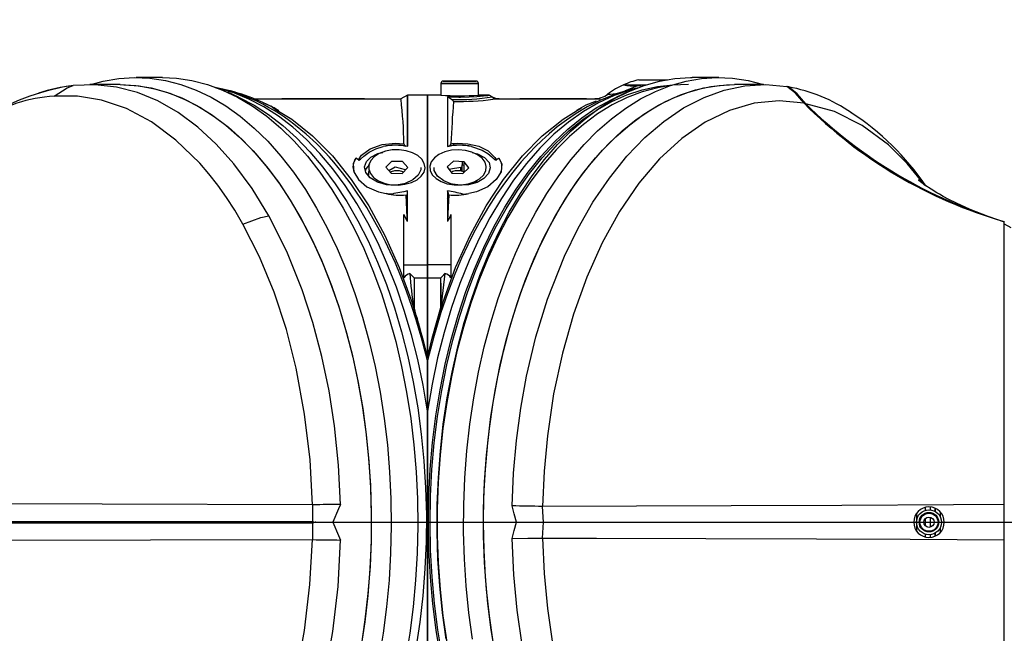
# Model space of a CAD drawing. Extents: x 5 to 414, y 4 to 293.
# Drawn here: x 205 to 214, y 158 to 164 of the extents above; entities that cross this region are included whole.
import ezdxf

# ---------------------------------------------------------------- set-up
doc = ezdxf.new("R2010")
doc.units = 0
doc.header["$PDSIZE"] = -1
doc.linetypes.add('CENTERX2', pattern=[20.32, 12.7, -2.54, 2.54, -2.54])
doc.layers.get('0').update_dxf_attribs({"linetype": 'CONTINUOUS'})
doc.layers.get('DEFPOINTS').update_dxf_attribs({"linetype": 'CONTINUOUS'})
doc.styles.add('SLDTEXTSTYLE0', font='TXT', dxfattribs={"width": 0.75})
doc.dimstyles.new('SLDDIMSTYLE0', dxfattribs={"dimtxt": 2.5, "dimasz": 2.5, "dimexe": 0.5, "dimexo": 0.0625, "dimtad": 2, "dimdec": 3, "dimlfac": 22, "dimzin": 12, "dimtxsty": 'SLDTEXTSTYLE0', "dimsah": 1, "dimcen": 0.09, "dimclrd": 7, "dimclre": 7, "dimclrt": 7, "dimazin": 3, "dimtfac": 1, "dimtdec": 4, "dimtofl": 0, "dimtmove": 0, "dimatfit": 3, "dimtolj": 1, "dimtzin": 12})
doc.dimstyles.new('SLDDIMSTYLE1', dxfattribs={"dimtxt": 2.5, "dimasz": 2.5, "dimexe": 0.5, "dimexo": 0.0625, "dimtad": 2, "dimdec": 1, "dimlfac": 22, "dimzin": 12, "dimtxsty": 'SLDTEXTSTYLE0', "dimsah": 1, "dimcen": 0.09, "dimclrd": 7, "dimclre": 7, "dimclrt": 7, "dimazin": 3, "dimtfac": 1, "dimtdec": 4, "dimtofl": 0, "dimtmove": 0, "dimatfit": 3, "dimtolj": 1, "dimtzin": 12})
doc.dimstyles.new('SLDDIMSTYLE2', dxfattribs={"dimtxt": 2.5, "dimasz": 2.5, "dimexe": 0.5, "dimexo": 0.0625, "dimtad": 2, "dimdec": 3, "dimlfac": 22, "dimzin": 12, "dimtxsty": 'SLDTEXTSTYLE0', "dimsah": 1, "dimcen": 0.09, "dimclrd": 7, "dimclre": 7, "dimclrt": 7, "dimazin": 3, "dimtfac": 1, "dimtdec": 4, "dimtofl": 0, "dimtmove": 0, "dimatfit": 3, "dimtolj": 1, "dimtzin": 12})
doc.dimstyles.new('SLDDIMSTYLE3', dxfattribs={"dimtxt": 2.5, "dimasz": 2.5, "dimexe": 0.5, "dimexo": 0.0625, "dimtad": 2, "dimdec": 3, "dimlfac": 17, "dimzin": 12, "dimtxsty": 'SLDTEXTSTYLE0', "dimsah": 1, "dimcen": 0.09, "dimclrd": 7, "dimclre": 7, "dimclrt": 7, "dimazin": 3, "dimtfac": 1, "dimtdec": 4, "dimtofl": 0, "dimtmove": 0, "dimatfit": 3, "dimtolj": 1, "dimtzin": 12})
doc.dimstyles.new('SLDDIMSTYLE4', dxfattribs={"dimtxt": 2.5, "dimasz": 2.5, "dimexe": 0.5, "dimexo": 0.0625, "dimtad": 2, "dimdec": 3, "dimlfac": 17, "dimzin": 12, "dimtxsty": 'SLDTEXTSTYLE0', "dimsah": 1, "dimcen": 0.09, "dimclrd": 7, "dimclre": 7, "dimclrt": 7, "dimazin": 3, "dimtfac": 1, "dimtdec": 4, "dimtmove": 0, "dimatfit": 3, "dimtolj": 1, "dimtzin": 12})

# ---------------------------------------------------------------- blocks, each defined once
blk = doc.blocks.new('*D')
at = {"color": 7}
for p, q in [((230.9539, 235.3325), (141.8724, 159.3405)), ((369.8634, 175.0106), (401.333, 190.9447)), ((340.0056, 172.2717), (340.0056, 187.0043)), ((369.4173, 172.2717), (369.4173, 187.0043)), ((340.0056, 186.5043), (369.4173, 186.5043)), ((141.8724, 177.1133), (98.1682, 177.1184)), ((98.6682, 177.1183), (98.664, 141.6638)), ((141.8724, 177.1133), (104.7663, 177.1133)), ((105.2663, 177.1133), (105.2663, 159.3405)), ((367.6734, 173.9017), (368.9713, 174.5589)), ((367.6734, 173.9017), (367.0436, 173.5828)), ((367.3585, 173.7423), (389.157, 173.7423)), ((388.657, 173.7423), (388.657, 141.3893)), ((340.0056, 172.2717), (316.0313, 172.2717)), ((316.5313, 172.2717), (316.5313, 142.8599)), ((131.248, 159.3405), (104.7663, 159.3405)), ((354.7115, 157.5658), (354.7115, 130.1734)), ((354.7115, 157.5658), (354.7115, 123.8193)), ((340.0056, 142.8599), (316.0313, 142.8599)), ((369.4173, 142.8599), (369.4173, 123.8193)), ((141.8712, 141.6587), (98.164, 141.6638)), ((367.3585, 141.3893), (389.157, 141.3893)), ((367.3585, 141.3893), (367.3585, 130.1734)), ((354.7115, 130.6734), (351.2115, 130.6734)), ((354.7115, 130.6734), (367.3585, 130.6734)), ((367.3585, 130.6734), (370.8585, 130.6734)), ((354.7115, 124.3193), (351.2115, 124.3193)), ((354.7115, 124.3193), (369.4173, 124.3193)), ((369.4173, 124.3193), (372.9173, 124.3193))]:
    blk.add_line(p, q, dxfattribs=at)
for radius, end in [(48.1837, 150), (36.7265, 0)]:
    blk.add_arc((141.8724, 159.3405), radius, 210, end, dxfattribs=at)
for points in [[(230.9539, 235.3325), (228.7274, 234.0904), (229.3764, 233.3296)], [(340.0056, 186.5043), (342.5056, 186.0043), (342.5056, 187.0043)], [(369.4173, 186.5043), (366.9173, 187.0043), (366.9173, 186.0043)], [(100.1441, 183.4324), (101.8762, 185.3032), (101.0234, 185.8255)], [(98.6682, 177.1183), (98.1679, 174.6184), (99.1679, 174.6182)], [(105.2663, 177.1133), (104.7663, 174.6133), (105.7663, 174.6133)], [(367.6734, 173.9017), (370.1296, 174.585), (369.6779, 175.4771)], [(388.657, 173.7423), (388.157, 171.2423), (389.157, 171.2423)], [(316.5313, 172.2717), (316.0313, 169.7717), (317.0313, 169.7717)], [(105.2663, 159.3405), (105.7663, 161.8405), (104.7663, 161.8405)], [(178.5989, 159.3405), (178.0142, 156.859), (179.0136, 156.825)], [(316.5313, 142.8599), (317.0313, 145.3599), (316.0313, 145.3599)], [(98.664, 141.6638), (99.1643, 144.1637), (98.1643, 144.1638)], [(388.657, 141.3893), (389.157, 143.8893), (388.157, 143.8893)], [(110.0664, 140.9773), (110.9649, 138.5914), (111.8135, 139.1205)], [(100.1441, 135.2487), (101.0234, 132.8556), (101.8762, 133.3779)], [(354.7115, 130.6734), (352.2115, 131.1734), (352.2115, 130.1734)], [(367.3585, 130.6734), (369.8585, 130.1734), (369.8585, 131.1734)], [(354.7115, 124.3193), (352.2115, 124.8193), (352.2115, 123.8193)], [(369.4173, 124.3193), (371.9173, 123.8193), (371.9173, 124.8193)]]:
    blk.add_solid(points, dxfattribs=at)
at = {"layer": 'DEFPOINTS', "color": 7}
for p in [(230.9539, 235.3325), (40.4687, 217.886), (141.8724, 177.1133), (141.8724, 177.1133), (367.6734, 173.9017), (367.3585, 173.7423), (367.0436, 173.5828), (340.0056, 172.2717), (340.0056, 172.2717), (369.4173, 172.2717), (131.248, 159.3405), (131.248, 159.3405), (141.8724, 159.3405), (141.8724, 159.3405), (141.8724, 159.3405), (141.8724, 159.3405), (218.5279, 159.3405), (354.7115, 157.5658), (354.7115, 157.5658), (340.0056, 142.8599), (369.4173, 142.8599), (141.8712, 141.6587), (367.3585, 141.3893), (367.3585, 141.3893), (40.4687, 100.7951), (40.4687, 100.7951)]:
    blk.add_point(p, dxfattribs=at)
at = {"color": 7, "char_height": 2.5, "attachment_point": 1, "style": 'SLDTEXTSTYLE0'}
for s, insert, rotation in [('2576', (203.016, 216.0996), 40.4662), ('R', (201.131, 214.4916), 40.4662), ('300%%d', (136.3637, 210.8522), 2.17695), (' H7', (394.2474, 191.2752), 26.85466), ('12', (390.8439, 189.5519), 26.85466), ('2x%%c', (383.8589, 186.0152), 26.85466), ('391', (101.7663, 165.2382), 90), ('780', (95.1657, 156.182), 89.99332), ('500', (313.0313, 154.0241), 90), ('550', (385.157, 153.4819), 90), ('150%%d', (140.1523, 125.9695), 3.14438)]:
    blk.add_mtext(s, dxfattribs=dict(at, insert=insert, rotation=rotation))
for s, insert in [('500', (351.2719, 190.0043)), ('215', (358.1037, 134.1734)), ('250', (359.4463, 127.8193))]:
    blk.add_mtext(s, dxfattribs=dict(at, insert=insert))

msp = doc.modelspace()

# ---------------------------------------------------------------- linework, layer by layer
at = {"color": 7, "linetype": 'CONTINUOUS'}
for p, q in [((206.308821, 163.635993), (206.052694, 163.635993)), ((211.678532, 163.635993), (211.422406, 163.635993)), ((205.899245, 163.567811), (205.604933, 163.567811)), ((208.995159, 163.579174), (208.995158, 163.465538)), ((209.358796, 163.465538), (209.358796, 163.579174)), ((210.75757, 163.565788), (210.978785, 163.565788)), ((210.777045, 163.511475), (210.890375, 163.555118)), ((210.928457, 163.554031), (210.890375, 163.555118)), ((210.90624, 163.615538), (211.182253, 163.615538)), ((212.111316, 163.567811), (211.831982, 163.567811)), ((207.041172, 163.44616), (206.936723, 163.494154)), ((208.672573, 163.465867), (208.607452, 163.431242)), ((208.865616, 163.465538), (208.671966, 163.465538)), ((208.865614, 161.825523), (208.865616, 163.465538)), ((208.865616, 163.465538), (208.865614, 161.825523)), ((208.995158, 163.465538), (208.865616, 163.465538)), ((209.097993, 163.423329), (209.059239, 163.451054)), ((209.170158, 163.448075), (209.183796, 163.448075)), ((209.461278, 163.465538), (209.358796, 163.465538)), ((209.490641, 163.44975), (209.46189, 163.46635)), ((210.605633, 163.476196), (210.598263, 163.470355)), ((210.605676, 163.474377), (210.608824, 163.476312)), ((210.794503, 163.494154), (210.690055, 163.44616)), ((207.365692, 163.348682), (207.427529, 163.31159)), ((209.558894, 163.431447), (210.473429, 163.431447)), ((212.517993, 163.383546), (212.502832, 163.388598)), ((210.306152, 163.313061), (210.352118, 163.340632)), ((208.672183, 162.968535), (208.658175, 162.974792)), ((209.059049, 162.968535), (209.073051, 162.974792)), ((209.119369, 162.97886), (209.11945, 162.998538)), ((208.199832, 162.840269), (208.174733, 162.858327)), ((208.519568, 162.825815), (208.465208, 162.769623)), ((208.491521, 162.739693), (208.553071, 162.772391)), ((208.624515, 162.824456), (208.519568, 162.825815)), ((208.553071, 162.772391), (208.65131, 162.748441)), ((208.675109, 162.766905), (208.624515, 162.824456)), ((209.115777, 162.827519), (209.05641, 162.77335)), ((209.05641, 162.77335), (209.101699, 162.714095)), ((209.087351, 162.753718), (209.188933, 162.77086)), ((209.220437, 162.822434), (209.115777, 162.827519)), ((209.188933, 162.77086), (209.199705, 162.763788)), ((209.188933, 162.733767), (209.188933, 162.77086)), ((209.199705, 162.823441), (209.199705, 162.793984)), ((209.199705, 162.793984), (209.220437, 162.789469)), ((209.199705, 162.735854), (209.199705, 162.793984)), ((209.265726, 162.763179), (209.220437, 162.822434)), ((209.220437, 162.733792), (209.220437, 162.822434)), ((208.297432, 162.705329), (208.301949, 162.737334)), ((208.297432, 162.705329), (208.297432, 162.694937)), ((208.301893, 162.67352), (208.29755, 162.700133)), ((208.465208, 162.769623), (208.515802, 162.712073)), ((208.515802, 162.712073), (208.620755, 162.710714)), ((208.620755, 162.710714), (208.675109, 162.766905)), ((208.65131, 162.748441), (208.652551, 162.743584)), ((208.65131, 162.742305), (208.65131, 162.748441)), ((209.081656, 162.740321), (209.087351, 162.753718)), ((209.101699, 162.714095), (209.206359, 162.70901)), ((209.206359, 162.70901), (209.265726, 162.763179)), ((209.225812, 162.726759), (209.220437, 162.733792)), ((209.250146, 162.606975), (209.248716, 162.603105)), ((209.343434, 162.642255), (209.321299, 162.617062)), ((208.67221, 162.244235), (208.672237, 162.541669)), ((209.05899, 162.541669), (209.059017, 162.244235)), ((209.206088, 162.509853), (209.264604, 162.515449)), ((208.66238, 162.458406), (208.672231, 162.473196)), ((209.068857, 162.458396), (209.058995, 162.473196)), ((208.638341, 161.700635), (208.638343, 162.312213)), ((208.638341, 161.825523), (208.638343, 162.312213)), ((208.67221, 162.244235), (208.638343, 162.312213)), ((209.092888, 162.312213), (209.092886, 161.700635)), ((209.092888, 162.312213), (209.092886, 161.825523)), ((214.436093, 159.510571), (214.436093, 162.24515)), ((214.436093, 162.221773), (214.499095, 162.186091)), ((208.638341, 161.700635), (208.638341, 161.825523)), ((208.638341, 161.825523), (208.865614, 161.825523)), ((208.865614, 161.702833), (208.865614, 161.825523)), ((208.865614, 161.825523), (208.865614, 161.702833)), ((209.092886, 161.825523), (208.865614, 161.825523)), ((208.865616, 161.90872), (208.865616, 161.90872)), ((208.865616, 161.90872), (208.865616, 161.90872)), ((209.092886, 161.825523), (209.092886, 161.700635)), ((208.736068, 161.702835), (208.697238, 161.744033)), ((209.033994, 161.744033), (208.995158, 161.415099)), ((208.736068, 161.702834), (208.736068, 161.651205)), ((208.736068, 161.702833), (208.865614, 161.702833)), ((208.736068, 161.651205), (208.736068, 161.645429)), ((208.736068, 161.645429), (208.736068, 161.41506)), ((208.865614, 161.702833), (208.865616, 160.927847)), ((208.865616, 160.927847), (208.865614, 161.702833)), ((208.865614, 161.702833), (208.995158, 161.702833)), ((208.995158, 161.651205), (208.995158, 161.702834)), ((208.995158, 161.41506), (208.995158, 161.651205)), ((208.995158, 161.651205), (208.995158, 161.415099)), ((208.736068, 161.41506), (208.736068, 161.415099)), ((208.912243, 161.120169), (208.995158, 161.41506)), ((208.995158, 161.415099), (208.995158, 161.41506)), ((208.865616, 160.904098), (208.807935, 161.122003)), ((208.818983, 161.120169), (208.86561, 160.92785)), ((208.923297, 161.122003), (208.86561, 160.904098)), ((208.865616, 160.92785), (208.912243, 161.120169)), ((214.436093, 161.045084), (214.427, 161.045084)), ((208.865614, 160.413688), (208.865616, 160.904115)), ((208.865616, 160.904115), (208.865614, 160.413688)), ((208.865616, 160.904081), (208.865616, 160.915315)), ((208.865616, 160.914392), (208.865616, 160.904081)), ((208.865614, 158.267388), (208.865614, 160.413688)), ((208.865614, 160.413688), (208.865614, 158.267388)), ((207.758476, 159.508705), (207.755176, 159.508659)), ((207.758476, 159.348428), (207.758476, 159.508705)), ((209.976793, 159.493118), (209.974669, 159.493138)), ((209.974669, 159.493138), (209.981995, 159.340538)), ((213.671533, 159.482169), (213.671533, 159.455076)), ((213.720251, 159.486144), (213.720251, 159.460449)), ((213.720521, 159.486127), (213.720521, 159.460423)), ((213.769239, 159.444743), (213.769239, 159.474015)), ((213.769239, 159.47397), (213.769239, 159.444743)), ((214.436093, 159.340538), (214.436093, 159.510571)), ((204.19719, 159.348428), (207.758476, 159.348428)), ((213.588297, 159.422371), (213.588297, 159.257657)), ((213.671533, 159.427223), (213.671533, 159.419247)), ((213.671533, 159.373175), (213.671533, 159.307901)), ((213.720251, 159.388754), (213.720251, 159.292322)), ((213.720521, 159.38869), (213.720521, 159.292387)), ((213.769239, 159.403266), (213.769239, 159.413022)), ((213.769239, 159.413022), (213.769239, 159.403266)), ((213.81557, 159.440521), (213.81557, 159.396339)), ((207.758476, 159.332648), (204.19719, 159.332648)), ((207.758476, 159.172552), (207.758476, 159.332648)), ((207.788045, 159.340538), (207.952457, 159.340538)), ((209.725131, 159.340538), (209.981995, 159.340538)), ((209.981995, 159.340538), (209.974669, 159.187938)), ((209.981995, 159.340538), (213.561091, 159.340538)), ((213.671533, 159.26183), (213.671533, 159.253854)), ((213.769239, 159.268054), (213.769239, 159.27781)), ((213.769239, 159.27781), (213.769239, 159.268054)), ((213.81557, 159.284737), (213.81557, 159.238357)), ((213.856546, 159.340538), (214.436093, 159.340538)), ((214.436093, 159.170505), (214.436093, 159.340538)), ((207.75523, 159.172599), (207.758476, 159.172552)), ((209.974669, 159.187938), (209.976793, 159.187958)), ((213.671533, 159.226), (213.671533, 159.19813)), ((213.720251, 159.220627), (213.720251, 159.193995)), ((213.720521, 159.220653), (213.720521, 159.193989)), ((213.769239, 159.206425), (213.769239, 159.236333)), ((213.769239, 159.236333), (213.769239, 159.206255)), ((214.436093, 156.435926), (214.436093, 159.170505)), ((208.865616, 157.776961), (208.865614, 158.267388)), ((208.865614, 158.267388), (208.865616, 157.776961))]:
    msp.add_line(p, q, dxfattribs=at)
at = {"color": 7, "linetype": 'CENTERX2'}
msp.add_line((131.247975, 159.340538), (218.527886, 159.340538), dxfattribs=at)
at = {"color": 7, "linetype": 'CONTINUOUS', "flags": 128}
for points in [[(205.615461, 163.567811), (205.735906, 163.600337), (205.885449, 163.626085), (206.035614, 163.635889), (206.185845, 163.629715), (206.335577, 163.607585), (206.484264, 163.569581), (206.631336, 163.515845), (206.776262, 163.446576), (206.918495, 163.362033), (207.057504, 163.262529), (207.192779, 163.148435), (207.323812, 163.020176), (207.450114, 162.878228), (207.57122, 162.72312), (207.686674, 162.555428), (207.796054, 162.375777), (207.898942, 162.184834), (207.994965, 161.983311), (208.083765, 161.771956), (208.165007, 161.551556), (208.238396, 161.322931), (208.303647, 161.086931), (208.360526, 160.844435), (208.408822, 160.596344), (208.448351, 160.343582), (208.478971, 160.087088), (208.500564, 159.827816), (208.513049, 159.566732), (208.516381, 159.304807), (208.510551, 159.043014), (208.495574, 158.782329), (208.47151, 158.52372), (208.438451, 158.268149), (208.396511, 158.016568)], [(206.30882, 163.635993), (206.441972, 163.629715), (206.591704, 163.607585), (206.740385, 163.569581), (206.887462, 163.515845), (207.032388, 163.446576), (207.174621, 163.362033), (207.31363, 163.262529), (207.448906, 163.148435), (207.579938, 163.020176), (207.70624, 162.878228), (207.827346, 162.72312), (207.9428, 162.555428), (208.05218, 162.375777), (208.155069, 162.184834), (208.251092, 161.983311), (208.339892, 161.771956), (208.421133, 161.551556), (208.494517, 161.322931), (208.559774, 161.086931), (208.616653, 160.844435), (208.664949, 160.596344), (208.704477, 160.343582), (208.735098, 160.087088), (208.756691, 159.827816), (208.769176, 159.566732), (208.772508, 159.304807), (208.766678, 159.043014), (208.751701, 158.782329), (208.727636, 158.52372), (208.694578, 158.268149), (208.652638, 158.016568)], [(209.045178, 158.212057), (209.010141, 158.466826), (208.984077, 158.724844), (208.967079, 158.985153), (208.959222, 159.246784), (208.960523, 159.508765), (208.970986, 159.770119), (208.990569, 160.029875), (209.019195, 160.287067), (209.056763, 160.540737), (209.10313, 160.789943), (209.158128, 161.033757), (209.221548, 161.271272), (209.293155, 161.501604), (209.372683, 161.723897), (209.459831, 161.937324), (209.554288, 162.141091), (209.655692, 162.33444), (209.763668, 162.516651), (209.877811, 162.687046), (209.997703, 162.844993), (210.122895, 162.989902), (210.252919, 163.121236), (210.387301, 163.238505), (210.525524, 163.341274), (210.66709, 163.42916), (210.811464, 163.501835), (210.958113, 163.559031), (211.106485, 163.600533), (211.256033, 163.626188), (211.406199, 163.6359), (211.422406, 163.635993)], [(209.301304, 158.212057), (209.266267, 158.466826), (209.240204, 158.724844), (209.223206, 158.985153), (209.215349, 159.246784), (209.216649, 159.508765), (209.227113, 159.770119), (209.246695, 160.029875), (209.275322, 160.287067), (209.312889, 160.540737), (209.359256, 160.789943), (209.414255, 161.033757), (209.477674, 161.271272), (209.549281, 161.501604), (209.628805, 161.723897), (209.715957, 161.937324), (209.810414, 162.141091), (209.911818, 162.33444), (210.019789, 162.516651), (210.133938, 162.687046), (210.25383, 162.844993), (210.379021, 162.989902), (210.509046, 163.121236), (210.643422, 163.238505), (210.78165, 163.341274), (210.923217, 163.42916), (211.06759, 163.501835), (211.214234, 163.559031), (211.362612, 163.600533), (211.51216, 163.626188), (211.662325, 163.6359), (211.812556, 163.629633), (211.962283, 163.60741), (212.110959, 163.569314), (212.113023, 163.568671)], [(205.260911, 163.454876), (205.385772, 163.536677), (205.445718, 163.558946)], [(207.334134, 162.300421), (207.171798, 162.564997), (206.99481, 162.804252), (206.826606, 162.992896), (206.648784, 163.157536), (206.459035, 163.298333), (206.261689, 163.411112), (206.065812, 163.491615), (205.864804, 163.543816), (205.657119, 163.566859), (205.44568, 163.558941)], [(205.899244, 163.567811), (206.049307, 163.559707), (206.198796, 163.535426), (206.347135, 163.495062), (206.493757, 163.438769), (206.638104, 163.366763), (206.77961, 163.27932), (206.917747, 163.176776), (207.051977, 163.059522), (207.181785, 162.92801), (207.306678, 162.782744), (207.426174, 162.624279), (207.539813, 162.453225), (207.647167, 162.270236), (207.747817, 162.076014), (207.84138, 161.871304), (207.927498, 161.656891), (208.005835, 161.433597), (208.076098, 161.202278), (208.138017, 160.963821), (208.191346, 160.71914), (208.235893, 160.469173), (208.271477, 160.214879), (208.297968, 159.957233), (208.315264, 159.697222), (208.323295, 159.435844), (208.322027, 159.1741), (208.311477, 158.912994), (208.291672, 158.653528), (208.262699, 158.396696), (208.224665, 158.143482)], [(205.899244, 163.567811), (205.933187, 163.567396), (206.082377, 163.555736), (206.230863, 163.528087), (206.378097, 163.484552), (206.523516, 163.425298), (206.666562, 163.350548), (206.806703, 163.260588), (206.943399, 163.155757), (207.076133, 163.036454), (207.204402, 162.903131), (207.327718, 162.756294), (207.445622, 162.5965), (207.557657, 162.424355), (207.663401, 162.240512), (207.762453, 162.045668), (207.854434, 161.840563), (207.939002, 161.625974), (208.015832, 161.402716), (208.084632, 161.171635), (208.145142, 160.933609), (208.197133, 160.689539), (208.240412, 160.440352), (208.274804, 160.186993), (208.300184, 159.930424), (208.316462, 159.671616), (208.323566, 159.411553), (208.321474, 159.15122), (208.310198, 158.891605), (208.289775, 158.633694), (208.260282, 158.378464), (208.221831, 158.126883)], [(208.807929, 161.122003), (208.786818, 161.196273), (208.756594, 161.297172), (208.716008, 161.423506), (208.663524, 161.573615), (208.606374, 161.722846), (208.555818, 161.844337), (208.507424, 161.952641), (208.461816, 162.048395), (208.419535, 162.132226), (208.279675, 162.380537), (208.129461, 162.606679), (208.088561, 162.662133), (208.04706, 162.715995), (208.004979, 162.768252), (207.962335, 162.818895), (207.919159, 162.867912), (207.875474, 162.915295), (207.794526, 162.997488), (207.695354, 163.088947), (207.577001, 163.185833), (207.532672, 163.218892), (207.486023, 163.251852), (207.437039, 163.284503), (207.385687, 163.316629), (207.331945, 163.347998), (207.275792, 163.37837), (207.217217, 163.407495), (207.066569, 163.470786), (206.932399, 163.51352), (206.815644, 163.540537), (206.802862, 163.542554)], [(209.007215, 158.050604), (208.966044, 158.300874), (208.933793, 158.555087), (208.910574, 158.81228), (208.896486, 159.071477), (208.891576, 159.331694), (208.895862, 159.591945), (208.909328, 159.851242), (208.931929, 160.108602), (208.963568, 160.363049), (209.004137, 160.613617), (209.053473, 160.859355), (209.111398, 161.099332), (209.177679, 161.332638), (209.252076, 161.558386), (209.334303, 161.775722), (209.424052, 161.98382), (209.520974, 162.181891), (209.624708, 162.369184), (209.734857, 162.544989), (209.851005, 162.708638), (209.972707, 162.85951), (210.099513, 162.997034), (210.230931, 163.120687), (210.366466, 163.230001), (210.505605, 163.324561), (210.647816, 163.404008), (210.792564, 163.468041), (210.939299, 163.516417), (211.087466, 163.548953), (211.236499, 163.565524), (211.304844, 163.567764)], [(210.907801, 163.538047), (210.825774, 163.520579), (210.688597, 163.479335), (210.531988, 163.41592), (210.408569, 163.353193), (210.303464, 163.29047), (210.207208, 163.225151), (210.119616, 163.15883), (210.040461, 163.092949), (209.969488, 163.028807), (209.906421, 162.967564), (209.851, 162.910241), (209.77113, 162.821494), (209.688745, 162.721796), (209.608463, 162.615929), (209.530457, 162.503966), (209.454894, 162.385994), (209.381955, 162.262116), (209.311811, 162.132451), (209.255988, 162.020818), (209.195696, 161.890626), (209.130813, 161.737651), (209.058664, 161.548717), (208.996285, 161.365774), (208.952108, 161.222574), (208.923302, 161.122003)], [(211.385175, 163.570083), (211.235827, 163.562061), (211.087048, 163.538026), (210.939402, 163.498067), (210.793447, 163.442338), (210.649735, 163.37105), (210.508813, 163.284472), (210.371213, 163.182933), (210.23746, 163.066819), (210.108064, 162.93657), (209.983512, 162.79268), (209.864275, 162.635695), (209.75081, 162.46621), (209.643543, 162.284868), (209.542882, 162.092358), (209.44921, 161.889409), (209.362881, 161.676791), (209.284225, 161.455311), (209.213534, 161.225809), (209.151084, 160.989155), (209.097109, 160.746248), (209.051815, 160.498008), (209.01537, 160.245378), (208.987914, 159.989315), (208.969555, 159.730791), (208.960355, 159.470787), (208.960355, 159.210289), (208.969555, 158.950285), (208.987914, 158.691761), (209.01537, 158.435698), (209.051815, 158.183068)], [(208.998989, 163.579174), (208.995955, 163.579174), (209.009003, 163.579174), (209.036974, 163.579174), (209.077386, 163.579174), (209.126652, 163.579174), (209.180383, 163.579174), (209.233815, 163.579174), (209.282198, 163.579174), (209.321228, 163.579174), (209.347444, 163.579174), (209.358508, 163.579174), (209.353447, 163.579174), (209.332705, 163.579174), (209.298129, 163.579174), (209.252781, 163.579174), (209.200702, 163.579174), (209.146516, 163.579174), (209.095034, 163.579174), (209.050835, 163.579174), (209.017841, 163.579174), (208.998989, 163.579174)], [(209.021238, 163.601902), (209.040225, 163.601902), (209.074032, 163.601902), (209.118995, 163.601902), (209.170239, 163.601902), (209.222214, 163.601902), (209.269291, 163.601902), (209.30636, 163.601902), (209.32941, 163.601902), (209.33594, 163.601902), (209.325244, 163.601902), (209.298481, 163.601902), (209.258551, 163.601902), (209.209784, 163.601902), (209.157462, 163.601902), (209.107253, 163.601902), (209.064598, 163.601902), (209.034124, 163.601902), (209.01913, 163.601902), (209.021238, 163.601902)], [(209.522963, 158.050604), (209.481792, 158.300874), (209.449541, 158.555087), (209.426322, 158.81228), (209.412234, 159.071477), (209.407325, 159.331694), (209.411611, 159.591945), (209.425076, 159.851242), (209.447677, 160.108602), (209.479316, 160.363049), (209.519885, 160.613617), (209.569222, 160.859355), (209.627146, 161.099332), (209.693427, 161.332638), (209.767824, 161.558386), (209.850052, 161.775722), (209.9398, 161.98382), (210.036722, 162.181891), (210.140451, 162.369184), (210.250606, 162.544989), (210.366753, 162.708638), (210.488455, 162.85951), (210.615261, 162.997034), (210.746679, 163.120687), (210.882214, 163.230001), (211.021353, 163.324561), (211.163565, 163.404008), (211.308312, 163.468041), (211.455048, 163.516417), (211.603214, 163.548953), (211.752247, 163.565524), (211.831982, 163.567811)], [(209.49988, 158.18369), (209.463456, 158.436185), (209.436011, 158.69211), (209.417663, 158.950495), (209.408468, 159.210359), (209.408468, 159.470717), (209.417663, 159.730581), (209.436011, 159.988966), (209.463456, 160.244892), (209.49988, 160.497386), (209.545152, 160.745492), (209.599094, 160.988269), (209.661511, 161.224796), (209.732164, 161.454174), (209.810778, 161.675535), (209.897058, 161.888039), (209.990681, 162.090879), (210.091288, 162.283286), (210.198495, 162.46453), (210.311901, 162.633924), (210.431078, 162.790825), (210.555559, 162.934638), (210.68489, 163.064817), (210.818567, 163.180868), (210.956092, 163.282352), (211.096937, 163.368884), (211.240574, 163.440134), (211.386453, 163.495833), (211.534018, 163.53577), (211.682716, 163.559793), (211.831982, 163.567811), (211.831982, 163.567811)], [(209.68273, 159.497872), (209.696369, 159.814439), (209.724156, 160.130111), (209.766399, 160.44351), (209.823002, 160.752298), (209.913829, 161.130682), (210.026053, 161.495669), (210.189505, 161.911366), (210.320094, 162.180235), (210.463985, 162.431287), (210.622251, 162.665589), (210.792168, 162.877202), (210.965238, 163.05668), (211.147303, 163.211647), (211.339669, 163.342174), (211.53793, 163.444285), (211.732052, 163.514061), (211.931029, 163.555686), (212.13208, 163.56765), (212.334834, 163.548982)], [(212.502832, 163.388598), (212.42074, 163.484131), (212.334834, 163.548982)], [(212.517993, 163.383546), (212.437294, 163.479908), (212.351035, 163.546167)], [(207.084385, 162.220476), (207.004959, 162.354788), (206.92478, 162.478353), (206.841561, 162.59529), (206.755606, 162.705281), (206.667212, 162.80807), (206.437664, 163.032106), (206.199928, 163.208057), (205.959017, 163.335651), (205.719428, 163.416997), (205.4851, 163.45511), (205.260911, 163.454876)], [(208.865616, 160.413688), (208.822928, 160.665304), (208.771381, 160.911822), (208.711164, 161.152293), (208.642505, 161.385791), (208.56568, 161.611417), (208.480976, 161.828304), (208.388719, 162.035616), (208.289266, 162.232555), (208.183002, 162.418364), (208.070333, 162.592328), (207.951698, 162.753777), (207.827541, 162.90209), (207.698356, 163.036695), (207.564625, 163.157075), (207.426873, 163.262767), (207.285632, 163.353363), (207.141438, 163.428516), (206.994843, 163.487935), (206.853601, 163.529668)], [(207.041172, 163.44616), (207.047533, 163.443222), (207.191208, 163.368145), (207.331961, 163.277789), (207.469258, 163.172499), (207.602572, 163.052672), (207.731404, 162.918764), (207.855268, 162.771283), (207.973687, 162.610787), (208.086209, 162.437887), (208.192419, 162.253237), (208.291905, 162.057538), (208.384292, 161.851533), (208.469234, 161.636003), (208.5464, 161.411765), (208.615498, 161.17967), (208.676279, 160.940599), (208.728498, 160.695459), (208.771961, 160.445178), (208.806504, 160.190708), (208.831999, 159.933012), (208.848347, 159.673069), (208.855483, 159.411864), (208.853386, 159.150389), (208.842056, 158.889635), (208.821541, 158.630592), (208.791917, 158.374242), (208.753299, 158.121557)], [(208.672183, 162.968535), (208.672101, 163.150237), (208.672085, 163.25394), (208.672042, 163.338628), (208.671993, 163.399791), (208.671993, 163.4415), (208.671966, 163.462949), (208.671966, 163.462595), (208.671993, 163.441657), (208.671993, 163.400512), (208.672042, 163.338257), (208.672085, 163.255728), (208.672123, 163.103667), (208.672166, 162.973587)], [(210.877625, 163.529668), (210.820968, 163.514723), (210.668608, 163.462539), (210.518469, 163.393468), (210.371175, 163.307793), (210.227327, 163.205866), (210.087516, 163.088104), (209.952311, 162.954989), (209.822265, 162.807067), (209.697913, 162.644944), (209.579766, 162.469284), (209.468305, 162.280806), (209.363992, 162.080283), (209.267248, 161.868536), (209.17847, 161.646433), (209.098025, 161.414883), (209.02624, 161.174835), (208.963416, 160.927273), (208.909799, 160.67321), (208.865616, 160.413688)], [(208.99155, 158.044944), (208.9502, 158.296312), (208.917808, 158.551641), (208.894492, 158.809962), (208.880338, 159.070296), (208.875407, 159.331655), (208.87971, 159.593049), (208.89324, 159.853484), (208.915933, 160.111973), (208.947719, 160.367536), (208.988461, 160.619203), (209.038014, 160.86602), (209.096188, 161.10705), (209.162767, 161.341379), (209.237489, 161.568118), (209.32008, 161.786408), (209.410218, 161.995419), (209.507563, 162.194359), (209.611752, 162.382474), (209.722384, 162.55905), (209.839041, 162.723417), (209.961285, 162.874951), (210.088644, 163.013079), (210.220635, 163.137275), (210.356767, 163.247068), (210.496518, 163.342043), (210.639353, 163.421839), (210.690054, 163.44616)], [(209.059239, 163.451054), (209.059223, 163.377624), (209.059168, 163.317144), (209.059141, 163.241399), (209.059114, 163.117529), (209.059049, 162.968535)], [(209.183796, 163.448075), (209.268202, 163.449861), (209.343472, 163.454027), (209.406506, 163.459349), (209.449785, 163.463948), (209.463001, 163.465502), (209.439137, 163.462746), (209.378974, 163.456822), (209.358796, 163.455449)], [(207.18645, 163.431552), (207.221812, 163.431447), (207.401482, 163.431447), (207.581152, 163.431447), (207.760822, 163.431447), (208.607837, 163.431447)], [(209.117424, 163.405422), (209.113262, 163.411252), (209.097993, 163.423329)], [(212.502832, 163.388598), (212.261791, 163.411168), (212.020246, 163.387805), (211.781172, 163.31913), (211.547538, 163.205759), (211.322303, 163.048841), (211.107964, 162.85098), (210.906809, 162.614986), (210.721108, 162.343666), (210.552991, 162.040127), (210.403947, 161.708176), (210.27532, 161.351668), (210.168438, 160.974461), (210.084487, 160.580542), (210.024021, 160.174122), (209.992301, 159.835225), (209.976793, 159.49306)], [(213.669376, 162.596748), (213.66903, 162.597265), (213.499064, 162.806414), (213.318354, 162.985265), (213.063414, 163.174492), (212.795567, 163.307218), (212.517993, 163.383546)], [(207.427529, 163.31159), (207.555728, 163.23469), (207.756764, 163.074258), (207.948788, 162.879753), (208.13004, 162.65279), (208.298862, 162.395768), (208.453683, 162.111261), (208.59293, 161.801859), (208.715147, 161.470459), (208.818978, 161.120168)], [(208.912248, 161.120168), (209.01608, 161.470459), (209.138296, 161.801859), (209.277544, 162.111261), (209.432364, 162.395768), (209.601186, 162.65279), (209.782438, 162.879753), (209.974463, 163.074258), (210.175498, 163.23469), (210.306152, 163.313061)], [(208.199832, 162.840269), (208.229217, 162.8863), (208.31229, 162.948725), (208.428768, 162.988233), (208.556073, 163.001057), (208.638159, 162.996279)], [(208.199832, 162.840269), (208.201089, 162.839544), (208.202688, 162.839094), (208.204243, 162.839036), (208.206215, 162.839371), (208.209445, 162.84064), (208.218987, 162.84737), (208.250593, 162.876273), (208.303224, 162.915129), (208.366898, 162.947004), (208.439475, 162.969256)], [(208.638159, 162.996279), (208.644488, 162.983118), (208.658175, 162.974792)], [(209.073051, 162.974792), (209.089735, 162.986568), (209.093067, 162.996279)], [(209.093067, 162.996279), (209.105329, 162.997637), (209.155051, 163.000812), (209.254726, 162.996088), (209.360963, 162.972666), (209.451914, 162.929568), (209.517815, 162.865434), (209.531394, 162.840269)], [(209.291751, 162.969256), (209.39367, 162.934094), (209.44933, 162.901176), (209.487807, 162.869841), (209.5004, 162.858113), (209.508577, 162.850563), (209.514082, 162.845856), (209.517945, 162.842956), (209.521793, 162.840635), (209.524713, 162.839455), (209.526572, 162.839072), (209.528149, 162.839048), (209.529644, 162.839356), (209.531096, 162.84006), (209.531394, 162.840269)], [(208.531521, 162.596019), (208.469901, 162.600668), (208.382488, 162.625055), (208.3132, 162.666838), (208.270821, 162.719069), (208.25883, 162.773844), (208.276045, 162.825014), (208.31954, 162.868654), (208.385934, 162.901684), (208.433628, 162.912625)], [(208.842831, 162.764734), (208.835667, 162.807274), (208.81182, 162.847364), (208.77279, 162.882483), (208.721026, 162.910425), (208.659785, 162.929435), (208.592914, 162.938319), (208.524607, 162.936517), (208.459166, 162.924143), (208.4007, 162.901974), (208.35288, 162.871404), (208.318716, 162.834354), (208.300347, 162.793151), (208.298933, 162.750384), (208.31456, 162.708741), (208.346248, 162.670837), (208.392008, 162.639056), (208.448958, 162.615393), (208.513526, 162.601336), (208.581648, 162.597767), (208.64905, 162.604911), (208.7115, 162.62232), (208.765063, 162.648898), (208.80638, 162.682977), (208.83286, 162.722415), (208.842831, 162.764734)], [(208.88916, 162.781477), (208.892449, 162.73875), (208.912622, 162.697878), (208.948401, 162.661429), (208.997543, 162.631693), (209.056963, 162.610538), (209.122924, 162.599293), (209.191279, 162.598666), (209.257733, 162.608695), (209.318118, 162.62875), (209.368636, 162.657572), (209.406111, 162.693349), (209.428186, 162.733833), (209.43348, 162.77648), (209.421657, 162.818612), (209.393458, 162.85758), (209.350657, 162.890935), (209.295945, 162.916583), (209.232759, 162.932912), (209.16507, 162.938895), (209.097126, 162.934157), (209.033202, 162.918995), (208.97731, 162.894362), (208.932964, 162.861806), (208.902955, 162.823373), (208.88916, 162.781477)], [(209.296519, 162.912698), (209.348809, 162.900435), (209.418145, 162.863951), (209.460459, 162.815986), (209.472397, 162.762635), (209.455209, 162.709612), (209.411708, 162.66167), (209.345238, 162.623593), (209.261066, 162.600628), (209.199705, 162.596019)], [(208.174733, 162.858327), (208.148361, 162.80166), (208.153562, 162.726764), (208.201414, 162.649702), (208.281089, 162.58158), (208.392241, 162.532083), (208.466628, 162.515449)], [(208.307001, 162.797678), (208.270388, 162.754036), (208.266866, 162.737122)], [(209.556493, 162.858327), (209.582866, 162.80166), (209.577664, 162.726764), (209.529817, 162.649702), (209.450137, 162.58158), (209.338991, 162.532083), (209.264604, 162.515449)], [(209.556493, 162.858327), (209.552018, 162.855166), (209.531394, 162.840269)], [(208.298532, 162.679084), (208.29747, 162.691954), (208.303582, 162.732228)], [(208.572041, 162.736493), (208.560158, 162.73616), (208.548454, 162.73486), (208.537113, 162.732614), (208.526341, 162.729462), (208.516322, 162.725457), (208.507896, 162.721069)], [(208.800766, 162.767905), (208.80172, 162.745221), (208.775705, 162.693343), (208.724364, 162.648037), (208.651446, 162.614268), (208.638343, 162.610346), (208.562526, 162.597186), (208.54743, 162.596326), (208.531521, 162.596019)], [(208.631364, 162.721682), (208.626981, 162.724024), (208.617232, 162.728285), (208.606677, 162.731713), (208.595498, 162.73425), (208.583886, 162.735853), (208.572041, 162.736493)], [(209.199705, 162.596019), (209.183796, 162.596326), (209.107481, 162.606594), (209.092888, 162.610346), (209.025459, 162.637112), (208.964364, 162.683068), (208.931755, 162.736947), (208.930482, 162.768022)], [(209.168104, 162.736334), (209.156216, 162.736424), (209.144408, 162.735542), (209.132888, 162.733703), (209.121845, 162.730938), (209.111474, 162.727296), (209.101954, 162.722838), (209.097137, 162.720064)], [(209.221017, 162.722384), (209.212482, 162.726534), (209.202257, 162.730332), (209.191323, 162.733262), (209.179879, 162.735274), (209.168104, 162.736334)], [(214.43696, 162.240452), (214.279728, 162.292974), (214.107752, 162.361429), (213.975592, 162.421597), (213.900946, 162.458903), (213.846077, 162.48809), (213.810011, 162.508227), (213.785459, 162.522442), (213.728786, 162.557072), (213.669826, 162.596416), (213.626808, 162.62816), (213.606553, 162.644608), (213.604759, 162.646056)], [(208.525138, 162.509853), (208.480451, 162.512223), (208.465745, 162.515435)], [(208.672237, 162.541669), (208.638343, 162.532147), (208.560781, 162.517858), (208.540857, 162.514598), (208.533401, 162.512949), (208.526541, 162.510612), (208.525138, 162.509853)], [(208.67221, 162.244235), (208.670351, 162.283917), (208.660359, 162.502662)], [(209.070867, 162.502662), (209.065844, 162.52723), (209.05899, 162.541669)], [(209.070867, 162.502662), (209.062745, 162.324199), (209.059017, 162.244235)], [(207.084385, 162.220476), (207.256133, 162.282897), (207.334134, 162.300421)], [(208.025754, 159.512344), (208.008127, 159.892913), (207.969222, 160.272067), (207.91561, 160.611155), (207.846452, 160.941487), (207.759717, 161.269836), (207.657213, 161.584107), (207.507703, 161.955442), (207.334129, 162.300433)], [(207.755181, 159.508473), (207.73174, 159.941985), (207.680209, 160.385222), (207.598242, 160.829852), (207.503428, 161.20191), (207.385611, 161.561948), (207.245394, 161.903481), (207.084391, 162.220461)], [(209.033994, 161.744033), (209.007713, 161.713639), (208.995158, 161.702835)], [(208.807929, 161.122003), (208.813852, 161.121477), (208.818978, 161.120168)], [(208.923297, 161.122003), (208.917374, 161.121476), (208.912248, 161.120168)], [(207.755165, 159.508289), (205.724148, 159.516045), (203.415031, 159.519211)], [(208.025754, 159.512344), (208.006301, 159.468793), (207.952456, 159.340538)], [(209.725131, 159.340538), (209.702703, 159.420498), (209.68273, 159.497872)], [(214.436093, 159.510571), (213.944761, 159.507373), (212.868149, 159.501808), (211.799031, 159.497908), (210.883423, 159.495222), (209.976776, 159.493003)], [(207.952456, 159.340538), (208.006301, 159.212283), (208.025727, 159.16879)], [(209.68273, 159.183222), (209.702693, 159.260537), (209.725131, 159.340538)], [(203.402151, 159.168719), (204.627633, 159.168453), (206.193057, 159.169911), (207.75523, 159.173047)], [(207.084179, 156.461829), (207.244462, 156.778928), (207.384256, 157.120214), (207.501997, 157.47978), (207.597034, 157.851325), (207.679521, 158.295636), (207.731567, 158.738898), (207.755235, 159.172824)], [(207.334611, 156.380931), (207.483791, 156.671969), (207.617841, 156.988571), (207.722946, 157.288373), (207.813415, 157.602325), (207.890706, 157.937937), (207.95185, 158.283788), (208.002877, 158.72032), (208.025727, 159.16879)], [(209.68273, 159.183222), (209.834744, 159.185375), (209.974669, 159.187938)], [(212.334834, 155.132094), (212.105708, 155.113277), (211.873158, 155.134424), (211.592924, 155.214044), (211.368605, 155.322003), (211.147688, 155.469135), (210.890727, 155.697561), (210.721412, 155.887403), (210.560371, 156.102468), (210.406369, 156.345431), (210.263356, 156.612136), (210.138354, 156.88866), (210.026508, 157.184096), (209.927397, 157.501431), (209.843343, 157.834594), (209.779761, 158.156657), (209.731108, 158.490835), (209.698645, 158.83295), (209.68273, 159.183222)], [(209.976776, 159.188073), (210.498144, 159.186834), (211.554744, 159.183894), (212.621825, 159.180303), (213.526835, 159.176099), (214.436093, 159.170505)], [(209.976793, 159.188016), (209.992301, 158.84585), (210.024021, 158.506954), (210.084487, 158.100534), (210.168438, 157.706615), (210.27532, 157.329408), (210.403947, 156.9729), (210.552991, 156.640949), (210.721108, 156.33741), (210.906809, 156.06609), (211.107964, 155.830096), (211.322303, 155.632235), (211.547538, 155.475317), (211.781172, 155.361946), (212.020246, 155.29327), (212.261791, 155.269908), (212.502832, 155.292478)]]:
    msp.add_lwpolyline(points, dxfattribs=at)
at = {"color": 7, "linetype": 'CONTINUOUS'}
for radius in [0.120455, 0.094364, 0.087094, 0.049553]:
    msp.add_circle((213.70882, 159.340538), radius, dxfattribs=at)
for centre, radius, start, end in [((141.872408, 159.340538), 117.090909, 210, 150), ((205.7415, 161.452319), 2.12761, 99.2992304, 123.0016324), ((205.626936, 161.956538), 1.612622, 96.4522345, 108.6432183), ((206.518484, 161.760904), 1.801241, 61.2670274, 80.5267563), ((209.017886, 163.579174), 0.022727, 90, 180), ((209.336068, 163.579174), 0.022727, 0, 90), ((211.021566, 162.959594), 0.660763, 113.1992545, 128.842186), ((211.194739, 162.506386), 1.146058, 104.5799783, 112.4237969), ((210.870804, 164.14334), 0.588547, 258.9074192, 271.9056192), ((212.000861, 161.578816), 1.998272, 79.9074501, 80.3789552), ((212.055888, 161.962867), 1.610575, 55.8931918, 79.4405226), ((205.331805, 162.071655), 1.385036, 92.9340002, 123.2777509), ((209.176977, 166.334913), 2.87513, 266.3742882, 273.6257118), ((209.177094, 165.773013), 2.324949, 267.0943421, 269.8290584), ((209.148523, 165.606463), 2.18372, 268.6740708, 279.0149493), ((209.558884, 163.567824), 0.136376, 239.9998897, 269.999692), ((209.557108, 163.558068), 0.126434, 238.4225785, 269.5961504), ((210.473705, 163.657351), 0.225904, 270.0662576, 306.7359652), ((210.47737, 163.620181), 0.188541, 273.3012522, 289.089767), ((210.624439, 163.871249), 0.395246, 267.735854, 282.2962521), ((207.854281, 78.781208), 84.649, 89.48817495, 90.44557934), ((207.0436, 162.722879), 0.707, 56.9055642, 68.2349587), ((204.574585, 162.94869), 4.063852, 0.6709702, 6.7291015), ((218.081223, 162.666502), 8.994204, 175.2875493, 177.8987488), ((209.157667, 166.236368), 2.831232, 269.1855698, 276.9153968), ((209.632034, 162.388634), 1.045653, 94.1579947, 97.333758), ((210.107383, 123.989754), 39.44079, 89.3841066, 90.8844776), ((209.557427, 163.427554), 0.00416, 69.3487574, 106.9048585), ((210.721872, 162.679207), 0.761987, 107.3033085, 123.2463753), ((210.483617, 163.579877), 0.147773, 269.0122238, 280.3463228), ((210.478005, 163.020636), 0.411135, 82.4231716, 89.5714581), ((215.660065, 166.520597), 4.447196, 224.7685495, 254.0246681), ((215.778638, 166.693496), 4.646242, 225.4299295, 253.2047181), ((211.523979, 161.112409), 2.613461, 34.4216384, 56.8310763), ((208.561432, 162.474026), 0.510026, 79.0657163, 103.8345594), ((208.55421, 162.446246), 0.535447, 77.2718455, 102.3732131), ((209.177019, 162.44627), 0.535423, 77.6265323, 102.7284174), ((209.169328, 162.45563), 0.528015, 76.5937069, 100.5060173), ((208.289306, 162.773696), 0.14244, 143.5481527, 201.385562), ((209.44192, 162.773696), 0.14244, 338.614438, 36.4518473), ((208.597104, 163.01831), 0.519513, 255.4543263, 276.9935549), ((208.843578, 161.189768), 1.368954, 74.6444548, 80.9466206), ((209.134172, 163.017613), 0.518827, 262.9916144, 284.5602938), ((211.004579, 161.317234), 2.15512, 152.5043444, 154.5236207), ((208.717899, 161.654333), 0.092049, 102.9708332, 149.8003091), ((211.069029, 161.857257), 2.374492, 182.7330959, 190.7317854), ((209.014998, 161.656592), 0.08948, 29.4855574, 77.7433003), ((202.533456, 159.511948), 6.488006, 14.3518612, 17.0572862), ((208.235411, 134.297922), 25.215294, 90.4764011, 91.0837863), ((209.335059, 129.05459), 30.445267, 88.7962135, 89.3456942), ((213.708818, 159.340538), 0.147727, 0, 180), ((207.78521, 159.389267), 0.048811, 236.7903486, 273.3299086), ((207.78809, 159.281018), 0.059521, 90.0431926, 119.8377753), ((213.708818, 159.340538), 0.147727, 180, 0), ((208.257697, 185.143383), 25.975629, 268.8987739, 269.4883241)]:
    msp.add_arc(centre, radius, start, end, dxfattribs=at)

# ---------------------------------------------------------------- dimensions: what is measured, and where the dimension line sits
dim = msp.add_radius_dim(center=(141.872408, 159.340538), mpoint=(230.953875, 235.332467), dimstyle='SLDDIMSTYLE0')
dim.commit()
dim.dimension.update_dxf_attribs({"geometry": '*D', "text_midpoint": (207.263303, 215.122963), "dimtype": 164})
for base, line2, middle in [((175.803232, 145.28593), ((218.527886, 159.340538), (131.247975, 159.340538)), (177.347444, 168.846045)), ((129.401544, 112.79864), ((141.872408, 159.340538), (40.468706, 217.885993)), (141.872408, 111.15682))]:
    dim = msp.add_angular_dim_2l(base=base, line1=((40.468706, 100.795083), (141.872408, 159.340538)), line2=line2, dimstyle='SLDDIMSTYLE1')
    dim.commit()
    dim.dimension.update_dxf_attribs({"geometry": '*D', "text_midpoint": middle, "dimtype": 162})
at = {"color": 7}
for base, p1, p2, angle, dimstyle, middle in [((105.266327, 159.340538), (141.872408, 177.113265), (131.247975, 159.340538), 90, 'SLDDIMSTYLE2', (105.266327, 168.099362)), ((98.664033, 141.663758), (141.872408, 177.113265), (141.871242, 141.65872), 270.0066808, 'SLDDIMSTYLE2', (98.666059, 159.042767)), ((316.531348, 142.859922), (340.005571, 172.271687), (340.005571, 142.859922), 90, 'SLDDIMSTYLE3', (316.531348, 156.885314)), ((388.657021, 141.389334), (367.358512, 173.742275), (367.358512, 141.389334), 90, 'SLDDIMSTYLE3', (388.657021, 156.343086))]:
    dim = msp.add_linear_dim(base=base, p1=p1, p2=p2, angle=angle, dimstyle=dimstyle, dxfattribs=at)
    dim.commit()
    dim.dimension.update_dxf_attribs({"geometry": '*D', "text_midpoint": middle, "dimtype": 160})
for base, p1, p2, middle in [((369.417336, 186.504272), (340.005571, 172.271687), (369.417336, 172.271687), (354.133042, 186.504272)), ((367.358512, 130.673423), (354.711454, 157.565805), (367.358512, 141.389334), (360.964899, 130.673423)), ((369.417336, 124.319263), (354.711454, 157.565805), (369.417336, 142.859922), (362.307483, 124.319263))]:
    dim = msp.add_linear_dim(base=base, p1=p1, p2=p2, dimstyle='SLDDIMSTYLE3', dxfattribs=at)
    dim.commit()
    dim.dimension.update_dxf_attribs({"geometry": '*D', "text_midpoint": middle, "dimtype": 160})
dim = msp.add_diameter_dim_2p(p1=(367.043634, 173.582842), p2=(367.673391, 173.901709), text='2x<> H7', dimstyle='SLDDIMSTYLE4')
dim.commit()
dim.dimension.update_dxf_attribs({"geometry": '*D', "text_midpoint": (392.734798, 186.591162), "dimtype": 163})

doc.saveas('drawing.dxf')
